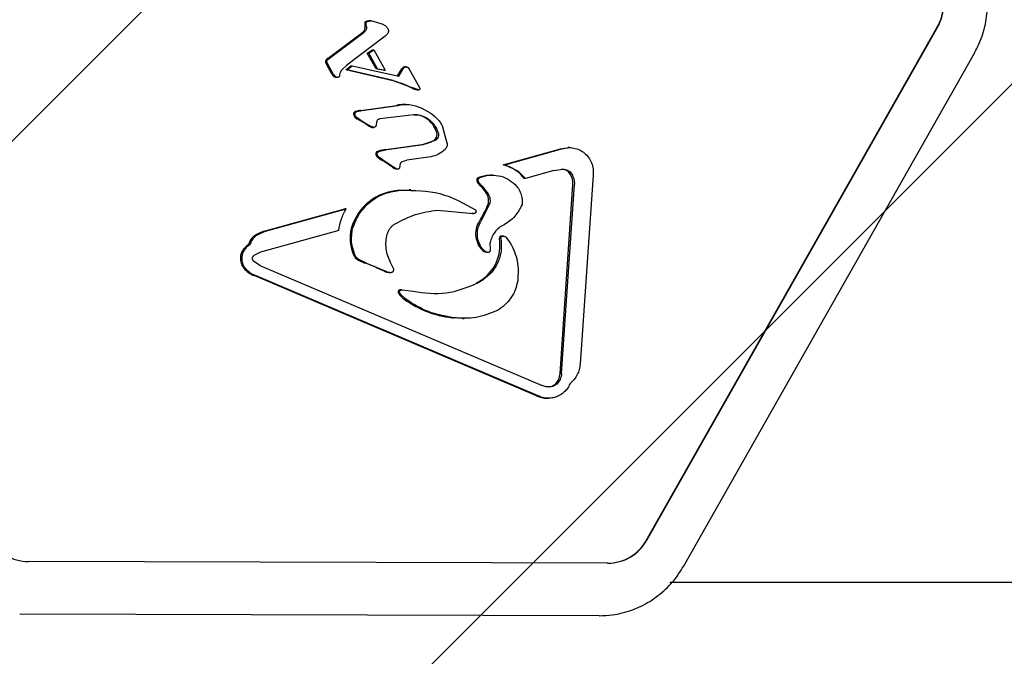
# Model space of a CAD drawing. Units: millimetres. Extents: x 550 to 1511, y 68 to 1865.
# Drawn here: x 1008 to 1016, y 580 to 585 of the extents above; entities that cross this region are included whole.
import ezdxf

# ---------------------------------------------------------------- set-up
doc = ezdxf.new("R2010")
doc.units = ezdxf.units.MM
doc.header["$LTSCALE"] = 100

msp = doc.modelspace()

# ---------------------------------------------------------------- hatches: boundary and pattern name
at = {"linetype": 'Continuous'}
h = msp.add_hatch(dxfattribs=at)
h.set_pattern_fill('ANSI31', scale=1.6, style=0)
h.paths.add_polyline_path([(1440.5693, 225.7202), (1440.5693, 1744.7608), (593.5171, 1744.7608), (593.5171, 225.7202)], flags=0)

# ---------------------------------------------------------------- linework, layer by layer
at = {"color": 7, "linetype": 'Continuous', "lineweight": 25}
for p, q in [((1010.8886, 585.1993), (1010.8777, 585.1993)), ((1010.9048, 585.198), (1010.9715, 585.1782)), ((1010.5604, 584.915), (1010.8258, 585.1141)), ((1010.5712, 584.915), (1010.8366, 585.1141)), ((1010.9964, 585.0826), (1010.7048, 584.8625)), ((1011.0114, 585.098), (1010.9964, 585.0826)), ((1012.9857, 581.2418), (1015.2038, 585.1524)), ((1015.2064, 585.1524), (1012.9882, 581.2418)), ((1010.8596, 584.9547), (1010.8985, 584.98)), ((1010.9264, 584.8355), (1010.8596, 584.9547)), ((1010.8596, 584.9547), (1010.8704, 584.9547)), ((1010.8704, 584.9547), (1010.9093, 584.98)), ((1010.9372, 584.8355), (1010.8704, 584.9547)), ((1010.8985, 584.98), (1010.9093, 584.98)), ((1010.9093, 584.98), (1010.9964, 584.8245)), ((1013.2686, 581.0436), (1015.4868, 584.9541)), ((1010.5916, 584.7922), (1010.5512, 584.8642)), ((1010.5512, 584.8642), (1010.562, 584.8642)), ((1010.562, 584.8642), (1010.5525, 584.8823)), ((1010.553, 584.8975), (1010.5596, 584.9053)), ((1010.5596, 584.9053), (1010.5712, 584.915)), ((1010.6024, 584.7922), (1010.562, 584.8642)), ((1010.6649, 584.8255), (1010.7048, 584.8625)), ((1010.695, 584.8258), (1010.7341, 584.8583)), ((1010.7058, 584.8258), (1010.7449, 584.8583)), ((1010.7341, 584.8583), (1010.7449, 584.8583)), ((1010.7449, 584.8583), (1011.1003, 584.7794)), ((1010.6024, 584.7922), (1010.615, 584.777)), ((1010.65, 584.788), (1010.6543, 584.8094)), ((1010.6543, 584.8094), (1010.6649, 584.8255)), ((1011.0448, 584.7447), (1010.695, 584.8258)), ((1010.7058, 584.8258), (1010.695, 584.8258)), ((1011.0556, 584.7447), (1010.7058, 584.8258)), ((1010.9855, 584.8245), (1010.9264, 584.8355)), ((1010.9372, 584.8355), (1010.9264, 584.8355)), ((1010.9372, 584.8355), (1010.9964, 584.8245)), ((1010.9855, 584.8245), (1010.9964, 584.8245)), ((1011.0908, 584.7815), (1011.1233, 584.8343)), ((1011.1003, 584.7794), (1011.1341, 584.8343)), ((1011.1233, 584.8343), (1011.1341, 584.8343)), ((1011.1341, 584.8343), (1011.1417, 584.8442)), ((1011.1462, 584.8469), (1011.1582, 584.8487)), ((1011.1533, 584.8487), (1011.1463, 584.8487)), ((1011.1571, 584.8487), (1011.1533, 584.8487)), ((1011.1689, 584.8442), (1011.1788, 584.8316)), ((1011.1788, 584.8316), (1011.2563, 584.6932)), ((1010.6207, 584.7711), (1010.6316, 584.7711)), ((1011.0556, 584.7447), (1011.2078, 584.6892)), ((1011.2508, 584.674), (1011.2078, 584.6892)), ((1011.2412, 584.6738), (1011.2521, 584.6738)), ((1011.1535, 584.563), (1011.1426, 584.563)), ((1010.7544, 584.4893), (1010.7652, 584.4893)), ((1010.769, 584.5081), (1010.7798, 584.5081)), ((1010.7798, 584.5081), (1010.8201, 584.5179)), ((1010.8093, 584.5179), (1011.0813, 584.556)), ((1010.8093, 584.5179), (1010.8201, 584.5179)), ((1010.8201, 584.5179), (1011.0921, 584.556)), ((1011.2152, 584.4849), (1010.9562, 584.4536)), ((1011.0813, 584.556), (1011.0921, 584.556)), ((1011.2696, 584.5368), (1011.3391, 584.4989)), ((1010.7671, 584.4642), (1010.7779, 584.4642)), ((1010.8041, 584.4463), (1010.7779, 584.4642)), ((1010.8041, 584.4463), (1010.878, 584.4013)), ((1010.931, 584.4327), (1010.9281, 584.4111)), ((1010.878, 584.4013), (1010.8672, 584.4013)), ((1010.9011, 584.3894), (1010.878, 584.4013)), ((1010.897, 584.3883), (1010.9079, 584.3883)), ((1011.469, 584.2685), (1011.4363, 584.3902)), ((1011.0013, 584.2194), (1011.2749, 584.2576)), ((1011.0121, 584.2194), (1011.2857, 584.2576)), ((1011.3773, 584.2892), (1011.2857, 584.2576)), ((1010.9239, 584.1875), (1010.9347, 584.1875)), ((1010.9443, 584.2074), (1010.9551, 584.2074)), ((1010.9551, 584.2074), (1011.0121, 584.2194)), ((1011.0013, 584.2194), (1011.0121, 584.2194)), ((1011.8956, 584.1032), (1012.3324, 584.2246)), ((1011.9065, 584.1032), (1012.3432, 584.2246)), ((1012.3324, 584.2246), (1012.3432, 584.2246)), ((1012.4001, 584.2339), (1012.3893, 584.2339)), ((1010.9772, 584.1404), (1010.9483, 584.1609)), ((1010.9663, 584.1404), (1010.9772, 584.1404)), ((1010.9772, 584.1404), (1011.0592, 584.0866)), ((1011.1069, 584.0802), (1011.1125, 584.1123)), ((1011.1263, 584.1285), (1011.1613, 584.1394)), ((1011.3428, 584.1648), (1011.1613, 584.1394)), ((1011.0592, 584.0866), (1011.0844, 584.0731)), ((1011.0798, 584.0721), (1011.0907, 584.0721)), ((1011.8956, 584.1032), (1011.9065, 584.1032)), ((1012.0126, 584.0532), (1011.9065, 584.1032)), ((1012.0126, 584.0532), (1012.0655, 583.9988)), ((1012.2803, 584.0585), (1012.0655, 583.9988)), ((1012.2803, 584.0585), (1012.351, 584.07)), ((1011.6992, 583.9687), (1011.71, 583.9687)), ((1011.706, 584.006), (1011.7168, 584.006)), ((1011.7318, 583.9432), (1011.71, 583.9687)), ((1011.8118, 584.0245), (1011.7982, 584.0245)), ((1012.0655, 583.9988), (1012.0547, 583.9988)), ((1012.58, 584.0253), (1012.4819, 582.5856)), ((1011.1049, 583.9088), (1011.1157, 583.9088)), ((1011.1906, 583.912), (1011.1798, 583.912)), ((1011.721, 583.9432), (1011.7318, 583.9432)), ((1011.7318, 583.9432), (1011.7803, 583.8813)), ((1011.7803, 583.8813), (1011.7695, 583.8813)), ((1012.3288, 582.5141), (1012.4269, 583.9538)), ((1012.3396, 582.5141), (1012.4378, 583.9538)), ((1010.0739, 583.5972), (1010.6889, 583.7681)), ((1010.0847, 583.5972), (1010.6997, 583.7681)), ((1010.6997, 583.7681), (1010.6889, 583.7681)), ((1011.3929, 583.7577), (1011.6682, 583.7314)), ((1011.6594, 583.7313), (1011.6574, 583.7314)), ((1011.6682, 583.7314), (1011.6574, 583.7314)), ((1011.6594, 583.7313), (1011.6703, 583.7313)), ((1011.7843, 583.7871), (1011.7244, 583.6722)), ((1011.7843, 583.7871), (1011.7735, 583.7871)), ((1010.0847, 583.5972), (1010.0093, 583.561)), ((1010.6426, 583.6036), (1010.0466, 583.438)), ((1010.7366, 583.6175), (1010.7474, 583.6175)), ((1011.7991, 583.4589), (1011.7957, 583.5096)), ((1011.898, 583.5596), (1011.8872, 583.5596)), ((1011.9159, 583.5528), (1011.9492, 583.5092)), ((1009.9549, 583.4948), (1009.9657, 583.4948)), ((1010.0466, 583.438), (1009.9957, 583.4122)), ((1011.7247, 583.4805), (1011.7139, 583.4805)), ((1011.7684, 583.4378), (1011.7793, 583.4378)), ((1009.892, 583.3967), (1009.9028, 583.3967)), ((1010.0402, 583.3369), (1009.993, 583.3692)), ((1010.8527, 583.3546), (1010.795, 583.3823)), ((1011.0595, 583.3125), (1011.0368, 583.3584)), ((1009.918, 583.3153), (1009.9288, 583.3153)), ((1010.0402, 583.3369), (1012.1926, 582.4211)), ((1010.8527, 583.3546), (1010.9996, 583.2923)), ((1011.0275, 583.2837), (1011.0384, 583.2837)), ((1012.1501, 582.3428), (1009.9977, 583.2586)), ((1009.9977, 583.2586), (1010.0085, 583.2586)), ((1012.1609, 582.3428), (1010.0085, 583.2586)), ((1011.7031, 583.2039), (1011.7248, 583.2158)), ((1011.1235, 583.1516), (1011.1127, 583.1516)), ((1011.1247, 583.1516), (1011.2088, 583.1392)), ((1011.1005, 583.1196), (1011.1113, 583.1196)), ((1011.1524, 583.0788), (1011.1113, 583.1196)), ((1011.5059, 582.9383), (1011.5167, 582.9383)), ((1011.5862, 582.9325), (1011.597, 582.9325)), ((1012.3282, 582.4669), (1012.303, 582.4327)), ((1012.3288, 582.5141), (1012.3396, 582.5141)), ((1012.1501, 582.3428), (1012.1609, 582.3428)), ((1012.2285, 582.3245), (1012.2394, 582.3245)), ((1012.6918, 581.0676), (1008.2764, 581.08)), ((1013.1649, 580.923), (1023.7624, 580.923)), ((1012.6258, 580.6676), (1008.2104, 580.68))]:
    msp.add_line(p, q, dxfattribs=at)
at = {"color": 7, "linetype": 'Continuous', "lineweight": 25, "flags": 128}
for points in [[(1011.2412, 584.6738), (1011.2408, 584.6739), (1011.24, 584.674)], [(1012.3324, 584.2246), (1012.3771, 584.2335), (1012.3893, 584.2339)], [(1011.1049, 583.9088), (1011.1797, 583.912), (1011.1798, 583.912)], [(1011.5862, 582.9325), (1011.5487, 582.9338), (1011.5059, 582.9383)]]:
    msp.add_lwpolyline(points, dxfattribs=at)
at = {"color": 7, "linetype": 'Continuous', "lineweight": 25}
for centre, radius, start, end in [((1014.8929, 585.3282), 0.3572, 330.51251, 29.18221), ((1014.8954, 585.3282), 0.3572, 330.51251, 29.18221), ((1010.8991, 585.1734), 0.0595, 169.00705, 192.74916), ((1010.7924, 585.1493), 0.0499, 342.7077, 12.75328), ((1010.8543, 585.1822), 0.0139, 106.08422, 169.37089), ((1010.8778, 585.0985), 0.1007, 90.00458, 105.70525), ((1010.8014, 585.1464), 0.0405, 307.00664, 342.80679), ((1010.5538, 584.8901), 0.0137, 147.65778, 179.65447), ((1010.5591, 584.8901), 0.0191, 179.58744, 204.01369), ((1010.6876, 584.9474), 0.1598, 204.04328, 211.38122), ((1010.5753, 584.8764), 0.0393, 132.58971, 147.57995), ((1010.6524, 584.7924), 0.1533, 126.88214, 132.53503), ((1011.1646, 584.8105), 0.0477, 134.97988, 149.99019), ((1011.1389, 584.8361), 0.0114, 108.24861, 134.9905), ((1011.1463, 584.8135), 0.0352, 90.00738, 108.12775), ((1010.6203, 584.7963), 0.0252, 230.25403, 265.36919), ((1010.8952, 584.0991), 0.6627, 62.91938, 76.95816), ((1011.2753, 584.8427), 0.1724, 242.97382, 258.20142), ((1011.1426, 584.2931), 0.27, 90.00275, 103.13963), ((1010.7748, 584.4886), 0.0204, 106.35349, 178.0686), ((1010.7967, 584.4951), 0.0428, 187.82599, 226.13802), ((1010.8246, 584.3673), 0.1514, 95.80562, 111.53974), ((1011.2143, 584.3174), 0.1678, 55.81316, 89.95261), ((1010.8487, 584.5554), 0.1224, 228.19495, 243.10029), ((1010.4576, 583.8121), 0.7176, 55.18838, 62.10297), ((1011.193, 584.2864), 0.2054, 17.53085, 55.77057), ((1010.9176, 584.4707), 0.0857, 234.04438, 251.46346), ((1010.897, 584.4094), 0.0211, 251.4381, 269.99496), ((1011.3409, 584.3327), 0.0505, 300.44486, 17.92954), ((1010.9483, 584.183), 0.0248, 99.24119, 169.53871), ((1010.9647, 584.1915), 0.0409, 185.68881, 228.40047), ((1011.0324, 583.9299), 0.2912, 96.12568, 107.60788), ((1011.0445, 584.2807), 0.1606, 228.23043, 240.89152), ((1010.5062, 583.3492), 0.9152, 53.67092, 59.81542), ((1011.1027, 584.1579), 0.0897, 232.71616, 251.02367), ((1011.0799, 584.0924), 0.0203, 251.85205, 269.99584), ((1011.8539, 583.8562), 0.2463, 35.37463, 53.09738), ((1012.34, 583.991), 0.079, 32.10913, 89.89161), ((1012.2961, 583.9628), 0.1311, 356.05141, 32.33108), ((1011.7182, 583.9845), 0.0248, 119.58449, 219.62985), ((1011.8047, 584.0369), 0.1257, 212.91134, 228.23578), ((1011.1255, 583.5044), 0.405, 92.91622, 163.77811), ((1011.5478, 583.7574), 0.254, 29.19063, 47.0144), ((1011.6905, 583.8308), 0.0938, 332.26061, 32.60138), ((1010.8593, 584.1905), 0.9993, 328.75335, 336.18829), ((1010.137, 583.369), 0.2368, 105.47669, 125.8117), ((1011.0401, 583.5439), 0.3123, 166.36993, 204.8875), ((1010.0641, 583.4704), 0.1119, 125.8718, 167.39589), ((1011.5554, 583.4885), 0.3154, 300.18072, 9.84329), ((1011.878, 583.5445), 0.012, 127.52545, 189.76087), ((1011.8872, 583.5324), 0.0272, 90.06467, 127.30859), ((1010.0151, 583.387), 0.1235, 119.18057, 175.46073), ((1011.7992, 583.5262), 0.0968, 208.14686, 239.36969), ((1011.7685, 583.4738), 0.0361, 239.05117, 269.96527), ((1010.0104, 583.3897), 0.1186, 176.58837, 218.83942), ((1010.8181, 583.4408), 0.0676, 204.77787, 239.85291), ((1010.9942, 583.7457), 0.4196, 239.9793, 248.72776), ((1010.0677, 583.4414), 0.1957, 220.10881, 249.05312), ((1009.8952, 580.9217), 2.6107, 65.23582, 68.73836), ((1011.0276, 583.3762), 0.0925, 245.20272, 269.98141), ((1011.1131, 583.1331), 0.0185, 91.26419, 226.9077), ((1011.2509, 583.2301), 0.1867, 216.30028, 234.12942), ((1011.5894, 583.6977), 0.764, 234.10562, 263.72176), ((1012.2188, 582.513), 0.1088, 312.41038, 334.88811), ((1012.207, 582.5186), 0.1219, 334.86912, 357.8883), ((1012.2357, 582.4944), 0.0837, 273.82564, 312.47985), ((1012.2285, 582.5018), 0.1773, 243.74156, 269.98501), ((1008.2789, 581.4204), 0.3404, 208.91433, 269.57186), ((1012.6887, 581.408), 0.3403, 270.10526, 330.77574), ((1012.6912, 581.408), 0.3403, 270.10526, 330.77575)]:
    msp.add_arc(centre, radius, start, end, dxfattribs=at)
for points, knots in [([(1015.4868, 584.9541), (1015.5025, 584.9845), (1015.5416, 585.0605), (1015.5783, 585.1936), (1015.5904, 585.3481), (1015.5703, 585.5021), (1015.531, 585.619), (1015.4979, 585.6816), (1015.4888, 585.6987)], [0, 0, 0, 0, 0.132142, 0.329798, 0.527932, 0.726411, 0.925077, 1, 1, 1, 1]), ([(1010.6042, 584.777), (1010.6029, 584.7781), (1010.6002, 584.7805), (1010.5958, 584.7854), (1010.5932, 584.7896), (1010.5916, 584.7922)], [0, 0, 0, 0, 0.267866, 0.535713, 1, 1, 1, 1]), ([(1011.2749, 584.2576), (1011.2846, 584.2593), (1011.304, 584.2627), (1011.335, 584.2728), (1011.3551, 584.2832), (1011.3665, 584.2892)], [0, 0, 0, 0, 0.303669, 0.60737, 1, 1, 1, 1]), ([(1012.0018, 584.0532), (1011.9921, 584.0599), (1011.9728, 584.0732), (1011.9375, 584.091), (1011.911, 584.0987), (1011.8956, 584.1032)], [0, 0, 0, 0, 0.297086, 0.594208, 1, 1, 1, 1]), ([(1011.706, 584.006), (1011.7332, 584.0163), (1011.764, 584.0279), (1011.7956, 584.0234), (1011.7994, 584.0229)], [0, 0, 0, 0, 0.881554, 1, 1, 1, 1]), ([(1011.7168, 584.006), (1011.7403, 584.0134), (1011.7869, 584.0281), (1011.8601, 584.0226), (1011.9293, 583.9999), (1011.9667, 583.9694), (1011.9854, 583.9542)], [0, 0, 0, 0, 0.254465, 0.504566, 0.752704, 1, 1, 1, 1]), ([(1011.9854, 583.9542), (1011.9946, 583.9438), (1012.0129, 583.9228), (1012.0305, 583.8842), (1012.0409, 583.8427), (1012.0396, 583.8143), (1012.039, 583.8001)], [0, 0, 0, 0, 0.248108, 0.497062, 0.748976, 1, 1, 1, 1]), ([(1011.0724, 583.6543), (1011.1232, 583.6807), (1011.2245, 583.7333), (1011.3369, 583.7496), (1011.3929, 583.7577)], [0, 0, 0, 0, 0.5019586, 1, 1, 1, 1]), ([(1012.039, 583.8001), (1012.0229, 583.7683), (1011.9908, 583.7047), (1011.9321, 583.6657), (1011.9028, 583.6461)], [0, 0, 0, 0, 0.49935, 1, 1, 1, 1]), ([(1011.7139, 583.4805), (1011.7051, 583.4991), (1011.6877, 583.5362), (1011.6859, 583.5996), (1011.6984, 583.6453), (1011.7112, 583.6678), (1011.7136, 583.6722)], [0, 0, 0, 0, 0.305375, 0.610259, 0.92482, 1, 1, 1, 1]), ([(1011.7247, 583.4805), (1011.7173, 583.4954), (1011.7026, 583.5251), (1011.6966, 583.5754), (1011.702, 583.6264), (1011.7169, 583.6568), (1011.7244, 583.6722)], [0, 0, 0, 0, 0.246659, 0.494604, 0.744899, 1, 1, 1, 1]), ([(1011.9028, 583.6461), (1011.8895, 583.6391), (1011.8629, 583.6251), (1011.8313, 583.5921), (1011.807, 583.5536), (1011.7995, 583.5243), (1011.7957, 583.5096)], [0, 0, 0, 0, 0.251993, 0.502586, 0.752015, 1, 1, 1, 1]), ([(1011.6922, 583.2039), (1011.6954, 583.2056), (1011.7027, 583.2095), (1011.7099, 583.2135), (1011.714, 583.2158)], [0, 0, 0, 0, 0.437091, 1, 1, 1, 1]), ([(1012.0061, 583.2191), (1012.0009, 583.1962), (1011.9903, 583.1504), (1011.956, 583.0883), (1011.9107, 583.0332), (1011.8715, 583.007), (1011.8517, 582.9938)], [0, 0, 0, 0, 0.246669, 0.495382, 0.746215, 1, 1, 1, 1]), ([(1011.2088, 583.1392), (1011.2936, 583.1279), (1011.4639, 583.1051), (1011.6232, 583.1709), (1011.7031, 583.2039)], [0, 0, 0, 0, 0.4983562, 1, 1, 1, 1]), ([(1012.4819, 582.5856), (1012.4801, 582.5717), (1012.4766, 582.5438), (1012.4605, 582.504), (1012.4378, 582.467), (1012.4165, 582.4474), (1012.4059, 582.4376)], [0, 0, 0, 0, 0.243636, 0.489997, 0.746139, 1, 1, 1, 1]), ([(1012.6258, 580.6676), (1012.6601, 580.669), (1012.745, 580.6723), (1012.8775, 580.7064), (1013.0151, 580.7725), (1013.1362, 580.8662), (1013.2186, 580.9608), (1013.2568, 581.024), (1013.2686, 581.0436)], [0, 0, 0, 0, 0.132467, 0.327292, 0.522179, 0.717142, 0.912354, 1, 1, 1, 1])]:
    msp.add_open_spline(points, degree=3, knots=knots, dxfattribs=at)
for points in [[(1010.8519, 585.1603), (1010.8512, 585.1644), (1010.8498, 585.1725), (1010.851, 585.1807), (1010.8515, 585.1848)], [(1010.8519, 585.1603), (1010.8526, 585.1559), (1010.854, 585.1472), (1010.8519, 585.1387), (1010.8509, 585.1344)], [(1010.8515, 585.1848), (1010.8519, 585.186), (1010.8526, 585.1885), (1010.8548, 585.1917), (1010.8577, 585.1942), (1010.8601, 585.1951), (1010.8613, 585.1955)], [(1010.8613, 585.1955), (1010.8685, 585.1971), (1010.8829, 585.2003), (1010.8975, 585.1987), (1010.9048, 585.198)], [(1010.9715, 585.1782), (1010.9796, 585.174), (1010.9958, 585.1656), (1011.0078, 585.1516), (1011.0138, 585.1445)], [(1010.8509, 585.1344), (1010.8493, 585.1305), (1010.8461, 585.1225), (1010.8398, 585.1169), (1010.8366, 585.1141)], [(1011.0194, 585.1126), (1011.0185, 585.1099), (1011.0166, 585.1046), (1011.0131, 585.1002), (1011.0114, 585.098)], [(1011.0138, 585.1445), (1011.0153, 585.1422), (1011.0183, 585.1375), (1011.0206, 585.1293), (1011.0213, 585.1208), (1011.02, 585.1153), (1011.0194, 585.1126)], [(1010.5509, 584.8902), (1010.551, 584.8915), (1010.5512, 584.8941), (1010.5524, 584.8963), (1010.553, 584.8975)], [(1010.5525, 584.8823), (1010.552, 584.8836), (1010.5511, 584.8861), (1010.5509, 584.8889), (1010.5509, 584.8902)], [(1010.6452, 584.7744), (1010.646, 584.7754), (1010.6477, 584.7772), (1010.6492, 584.7806), (1010.6501, 584.7843), (1010.65, 584.7868), (1010.65, 584.788)], [(1011.1417, 584.8442), (1011.1424, 584.8448), (1011.1437, 584.8459), (1011.1454, 584.8466), (1011.1462, 584.8469)], [(1011.1582, 584.8487), (1011.1602, 584.8484), (1011.1641, 584.8479), (1011.1673, 584.8454), (1011.1689, 584.8442)], [(1010.615, 584.777), (1010.6172, 584.7755), (1010.6214, 584.7725), (1010.6266, 584.7716), (1010.6291, 584.7712)], [(1010.6291, 584.7712), (1010.6319, 584.7712), (1010.6375, 584.7712), (1010.6426, 584.7734), (1010.6452, 584.7744)], [(1011.2565, 584.6757), (1011.2561, 584.6754), (1011.2553, 584.6747), (1011.2539, 584.6741), (1011.2524, 584.6738), (1011.2513, 584.6739), (1011.2508, 584.674)], [(1011.2563, 584.6932), (1011.2572, 584.6916), (1011.259, 584.6884), (1011.2597, 584.6847), (1011.2601, 584.6829)], [(1011.2601, 584.6829), (1011.2597, 584.6816), (1011.2591, 584.6789), (1011.2573, 584.6768), (1011.2565, 584.6757)], [(1011.0921, 584.556), (1011.1224, 584.5603), (1011.1832, 584.569), (1011.2408, 584.5475), (1011.2696, 584.5368)], [(1010.7652, 584.4893), (1010.7655, 584.4914), (1010.766, 584.4957), (1010.7693, 584.5013), (1010.7739, 584.5059), (1010.7779, 584.5074), (1010.7798, 584.5081)], [(1010.7779, 584.4642), (1010.7748, 584.4678), (1010.7684, 584.4751), (1010.7663, 584.4845), (1010.7652, 584.4893)], [(1011.2152, 584.4849), (1011.2337, 584.4845), (1011.2707, 584.4835), (1011.3032, 584.4653), (1011.3194, 584.4562)], [(1011.3391, 584.4989), (1011.3591, 584.4844), (1011.3991, 584.4553), (1011.4239, 584.4119), (1011.4363, 584.3902)], [(1010.9281, 584.4111), (1010.9278, 584.4085), (1010.9273, 584.4032), (1010.9252, 584.3984), (1010.9242, 584.396)], [(1010.931, 584.4327), (1010.9321, 584.4355), (1010.9342, 584.4409), (1010.9402, 584.4474), (1010.9477, 584.4521), (1010.9533, 584.4531), (1010.9562, 584.4536)], [(1011.3194, 584.4562), (1011.3373, 584.4417), (1011.373, 584.4127), (1011.3908, 584.3697), (1011.3997, 584.3483)], [(1010.9242, 584.396), (1010.9227, 584.3945), (1010.9196, 584.3914), (1010.9137, 584.3888), (1010.9073, 584.3879), (1010.9032, 584.3889), (1010.9011, 584.3894)], [(1011.3997, 584.3483), (1011.4009, 584.3426), (1011.4034, 584.3314), (1011.3996, 584.3143), (1011.3911, 584.2991), (1011.3819, 584.2925), (1011.3773, 584.2892)], [(1011.469, 584.2685), (1011.4691, 584.2641), (1011.4692, 584.2552), (1011.4659, 584.2424), (1011.4603, 584.2303), (1011.4547, 584.2237), (1011.4518, 584.2204)], [(1010.9347, 584.1875), (1010.9355, 584.1899), (1010.9369, 584.1949), (1010.9416, 584.201), (1010.9478, 584.2056), (1010.9527, 584.2068), (1010.9551, 584.2074)], [(1010.9483, 584.1609), (1010.9465, 584.1627), (1010.9429, 584.1662), (1010.9389, 584.1728), (1010.9359, 584.1799), (1010.9351, 584.1849), (1010.9347, 584.1875)], [(1011.4518, 584.2204), (1011.4359, 584.2065), (1011.404, 584.1788), (1011.3632, 584.1694), (1011.3428, 584.1648)], [(1012.3432, 584.2246), (1012.358, 584.2284), (1012.3876, 584.236), (1012.4337, 584.2326), (1012.4775, 584.2184), (1012.5164, 584.1932), (1012.548, 584.159), (1012.5701, 584.1178), (1012.5823, 584.0721), (1012.5808, 584.0409), (1012.58, 584.0253)], [(1011.1125, 584.1123), (1011.1132, 584.114), (1011.1145, 584.1174), (1011.1177, 584.1219), (1011.1216, 584.1258), (1011.1247, 584.1276), (1011.1263, 584.1285)], [(1011.0844, 584.0731), (1011.0864, 584.0727), (1011.0905, 584.0717), (1011.0968, 584.0728), (1011.1026, 584.0755), (1011.1055, 584.0786), (1011.1069, 584.0802)], [(1012.351, 584.07), (1012.3576, 584.0695), (1012.3708, 584.0686), (1012.3893, 584.0608), (1012.4058, 584.0492), (1012.4138, 584.0384), (1012.4177, 584.033)], [(1012.4177, 584.033), (1012.4242, 584.0206), (1012.4372, 583.9959), (1012.4376, 583.9678), (1012.4378, 583.9538)], [(1011.71, 583.9687), (1011.7089, 583.9701), (1011.7068, 583.973), (1011.7049, 583.9782), (1011.7041, 583.9836), (1011.7045, 583.989), (1011.7061, 583.9943), (1011.7087, 583.999), (1011.7123, 584.0031), (1011.7153, 584.005), (1011.7168, 584.006)], [(1010.7474, 583.6175), (1010.7631, 583.6569), (1010.7944, 583.7357), (1010.8829, 583.8277), (1010.9922, 583.8921), (1011.0745, 583.9033), (1011.1157, 583.9088)], [(1011.1157, 583.9088), (1011.2168, 583.9086), (1011.4189, 583.908), (1011.5965, 583.8092), (1011.6852, 583.7598)], [(1011.7803, 583.8813), (1011.7842, 583.874), (1011.7921, 583.8595), (1011.796, 583.8348), (1011.7942, 583.8098), (1011.7876, 583.7947), (1011.7843, 583.7871)], [(1010.6426, 583.6036), (1010.6475, 583.6327), (1010.6571, 583.6909), (1010.6855, 583.7423), (1010.6997, 583.7681)], [(1011.6852, 583.7598), (1011.6861, 583.7583), (1011.6877, 583.7552), (1011.6884, 583.75), (1011.6878, 583.7448), (1011.6858, 583.7399), (1011.6825, 583.7359), (1011.6782, 583.733), (1011.6733, 583.7313), (1011.6699, 583.7314), (1011.6682, 583.7314)], [(1010.7676, 583.4125), (1010.7556, 583.4457), (1010.7315, 583.5123), (1010.7421, 583.5824), (1010.7474, 583.6175)], [(1011.012, 583.5741), (1011.0147, 583.5823), (1011.0201, 583.5987), (1011.034, 583.6207), (1011.0512, 583.64), (1011.0653, 583.6496), (1011.0724, 583.6543)], [(1010.0093, 583.561), (1009.9991, 583.5521), (1009.9785, 583.5341), (1009.97, 583.5079), (1009.9657, 583.4948)], [(1011.0368, 583.3584), (1011.0289, 583.3751), (1011.0132, 583.4086), (1011.0022, 583.4635), (1011.0004, 583.5196), (1011.0081, 583.5559), (1011.012, 583.5741)], [(1011.877, 583.5424), (1011.8796, 583.5102), (1011.8848, 583.4458), (1011.8555, 583.3524), (1011.803, 583.2704), (1011.7509, 583.234), (1011.7248, 583.2158)], [(1011.877, 583.5424), (1011.8769, 583.5435), (1011.8767, 583.5457), (1011.8776, 583.5489), (1011.8791, 583.5518), (1011.8807, 583.5533), (1011.8815, 583.554)], [(1011.8815, 583.554), (1011.8842, 583.5556), (1011.8895, 583.5589), (1011.8989, 583.56), (1011.9082, 583.5583), (1011.9133, 583.5547), (1011.9159, 583.5528)], [(1011.9492, 583.5092), (1011.9711, 583.4634), (1012.0148, 583.3718), (1012.009, 583.27), (1012.0061, 583.2191)], [(1009.9657, 583.4948), (1009.9573, 583.4893), (1009.9404, 583.4784), (1009.9212, 583.4545), (1009.9075, 583.427), (1009.9043, 583.4068), (1009.9028, 583.3967)], [(1011.7247, 583.4805), (1011.7294, 583.473), (1011.7389, 583.4579), (1011.7535, 583.4479), (1011.7607, 583.4429)], [(1011.7607, 583.4429), (1011.764, 583.4413), (1011.7706, 583.438), (1011.7779, 583.4379), (1011.7816, 583.4378)], [(1011.7816, 583.4378), (1011.7828, 583.4379), (1011.7854, 583.4381), (1011.7891, 583.4394), (1011.7924, 583.4414), (1011.7952, 583.4441), (1011.7974, 583.4474), (1011.7988, 583.4511), (1011.7994, 583.455), (1011.7992, 583.4576), (1011.7991, 583.4589)], [(1009.9028, 583.3967), (1009.9027, 583.3894), (1009.9027, 583.3748), (1009.9077, 583.3533), (1009.916, 583.3329), (1009.9245, 583.3212), (1009.9288, 583.3153)], [(1009.993, 583.3692), (1009.9917, 583.3707), (1009.9891, 583.3737), (1009.9864, 583.3793), (1009.9849, 583.3852), (1009.9847, 583.3913), (1009.9857, 583.3974), (1009.9879, 583.403), (1009.9913, 583.4082), (1009.9942, 583.4109), (1009.9957, 583.4122)], [(1010.795, 583.3823), (1010.7893, 583.3863), (1010.7779, 583.3941), (1010.7711, 583.4064), (1010.7676, 583.4125)], [(1009.9288, 583.3153), (1009.9403, 583.3033), (1009.9634, 583.2792), (1009.9935, 583.2655), (1010.0085, 583.2586)], [(1010.9996, 583.2923), (1011.0065, 583.2896), (1011.0203, 583.2842), (1011.035, 583.284), (1011.0423, 583.2838)], [(1011.0423, 583.2838), (1011.044, 583.284), (1011.0472, 583.2844), (1011.0516, 583.2864), (1011.0555, 583.2895), (1011.0586, 583.2934), (1011.0606, 583.298), (1011.0614, 583.3029), (1011.0612, 583.3079), (1011.06, 583.311), (1011.0595, 583.3125)], [(1011.1113, 583.1196), (1011.11, 583.121), (1011.1075, 583.1238), (1011.1056, 583.1292), (1011.1053, 583.135), (1011.1067, 583.1405), (1011.1097, 583.1454), (1011.1139, 583.1491), (1011.1191, 583.1514), (1011.1228, 583.1515), (1011.1247, 583.1516)], [(1011.5167, 582.9383), (1011.4516, 582.9498), (1011.3214, 582.9728), (1011.2087, 583.0435), (1011.1524, 583.0788)], [(1011.8517, 582.9938), (1011.798, 582.9715), (1011.6904, 582.927), (1011.5746, 582.9345), (1011.5167, 582.9383)], [(1012.3396, 582.5141), (1012.3389, 582.506), (1012.3375, 582.4896), (1012.3313, 582.4744), (1012.3282, 582.4669)], [(1012.4059, 582.4376), (1012.4005, 582.4264), (1012.3897, 582.4039), (1012.3655, 582.3754), (1012.3366, 582.3521), (1012.3037, 582.3353), (1012.2681, 582.3256), (1012.2314, 582.3235), (1012.1948, 582.3285), (1012.1722, 582.3381), (1012.1609, 582.3428)], [(1012.2521, 582.4109), (1012.2419, 582.4109), (1012.2215, 582.4107), (1012.2023, 582.4176), (1012.1926, 582.4211)], [(1012.303, 582.4327), (1012.2954, 582.4269), (1012.2802, 582.4153), (1012.2615, 582.4124), (1012.2521, 582.4109)]]:
    msp.add_open_spline(points, degree=3, dxfattribs=at)

doc.saveas('drawing.dxf')
